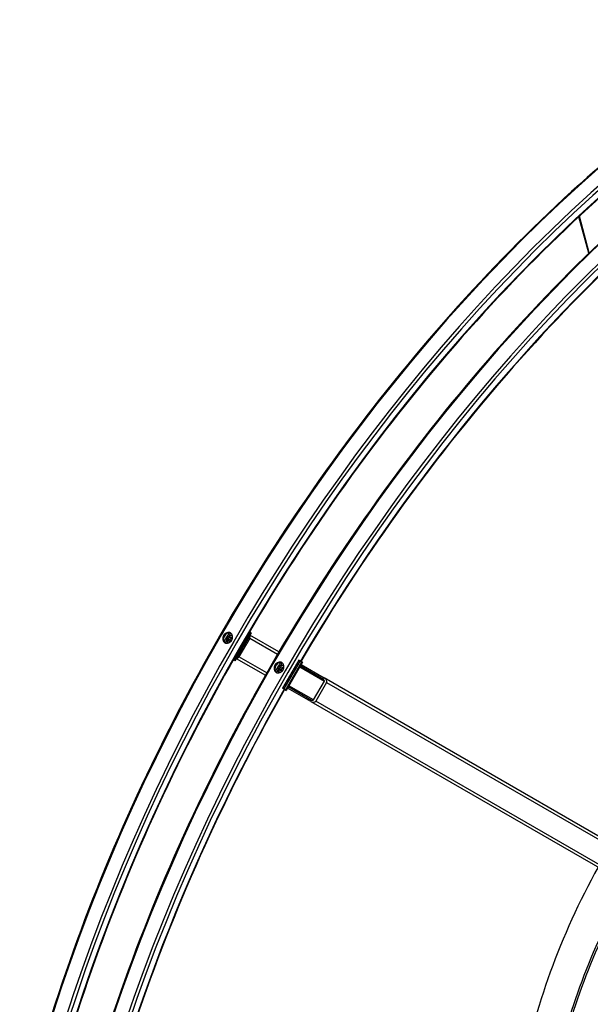
# Model space of a CAD drawing. Units: millimetres. Extents: x 1166 to 15675, y 146 to 20430.
# Drawn here: x 3150 to 4466, y 15226 to 17499 of the extents above; entities that cross this region are included whole.
import ezdxf

# ---------------------------------------------------------------- set-up
doc = ezdxf.new("R2010")
doc.units = ezdxf.units.MM
doc.header["$LTSCALE"] = 75
doc.layers.add('Visible Edges(Hillmar_metric)', color=7, linetype='Continuous', lineweight=25)
doc.layers.add('Visible Tangent Edges(Hillmar_Metric)', color=7, linetype='Continuous', lineweight=25, true_color=0xc0c0c0)

msp = doc.modelspace()

# ---------------------------------------------------------------- linework, layer by layer
at = {"layer": 'Visible Edges(Hillmar_metric)'}
for p, q in [((4462.26, 16959.837), (4439.622, 17044.323)), ((3630.657, 16069.179), (3634.284, 16073.624)), ((3631.823, 16064.111), (3630.657, 16069.179)), ((3633.782, 16067.375), (3630.657, 16069.179)), ((3634.284, 16073.624), (3639.078, 16072.999)), ((3637.409, 16071.819), (3634.284, 16073.624)), ((3639.078, 16072.999), (3639.818, 16069.784)), ((3681.726, 16085.139), (3644.226, 16020.187)), ((3683.601, 16084.056), (3646.101, 16019.104)), ((3652.351, 16029.929), (3677.351, 16073.231)), ((3680.003, 16071.7), (3655.003, 16028.398)), ((3679.595, 16086.369), (3681.726, 16085.139)), ((3747.47, 16039.965), (3680.476, 16078.643)), ((3683.601, 16084.056), (3681.726, 16085.139)), ((3636.011, 16063.565), (3631.823, 16064.111)), ((3649.226, 16024.517), (3716.22, 15985.838)), ((3644.226, 16020.187), (3642.095, 16021.417)), ((3646.101, 16019.104), (3644.226, 16020.187)), ((3749.097, 16000.798), (3752.725, 16005.242)), ((3750.263, 15995.729), (3749.097, 16000.798)), ((3752.222, 15998.994), (3749.097, 16000.798)), ((3752.725, 16005.242), (3757.519, 16004.617)), ((3755.85, 16003.438), (3752.725, 16005.242)), ((3793.443, 16020.639), (3755.943, 15955.687)), ((3757.519, 16004.617), (3758.258, 16001.403)), ((3796.095, 16019.108), (3758.595, 15954.156)), ((3801.662, 16015.894), (3764.162, 15950.942)), ((3796.095, 16019.108), (3793.443, 16020.639)), ((3800.47, 16016.582), (3796.095, 16019.108)), ((3850.112, 15976.374), (3796.662, 16007.233)), ((3798.537, 16010.481), (3851.987, 15979.622)), ((3800.47, 16016.582), (3801.662, 16015.894)), ((3754.452, 15995.183), (3750.263, 15995.729)), ((5004.335, 15314.313), (3851.987, 15979.622)), ((3758.595, 15954.156), (3755.943, 15955.687)), ((3762.97, 15951.63), (3758.595, 15954.156)), ((3820.737, 15925.495), (3767.287, 15956.354)), ((3769.162, 15959.602), (3822.612, 15928.743)), ((3827.319, 15928.912), (3852.319, 15972.213)), ((3857.504, 15969.219), (3832.504, 15925.918)), ((3762.97, 15951.63), (3764.162, 15950.942)), ((3820.737, 15925.495), (4973.085, 15260.187))]:
    msp.add_line(p, q, dxfattribs=at)
for centre, major_axis, ratio, start_param, end_param in [((3675.584, 16074.251), (-3.125, -5.413), 0.81649658, 1.57079633, 2.73007581), ((3650.584, 16030.95), (-3.125, -5.413), 0.81649658, 0.41151685, 1.57079633), ((3848.862, 15974.209), (8.642, -4.99), 0.62629186, 0, 1.57079633), ((3848.862, 15974.209), (3.457, -1.996), 0.62629186, 0, 1.57079633), ((3823.862, 15930.908), (8.642, -4.99), 0.62629186, 4.71238898, 6.28318531), ((3823.862, 15930.908), (3.457, -1.996), 0.62629186, 4.71238898, 6.28318531), ((4999.025, 15281.295), (500, 866.025), 0.57735027, 1.60205142, 2.14086474), ((5065.316, 15243.021), (500, 866.025), 0.57735027, 1.60205142, 2.07455546), ((5065.316, 15243.021), (496.25, 859.53), 0.57735027, 1.60228768, 2.07440551)]:
    msp.add_ellipse(centre, major_axis=major_axis, ratio=ratio, start_param=start_param, end_param=end_param, dxfattribs=at)
for points, knots in [([(4956.36, 17499.006), (4757.332, 17384.098), (4558.432, 17232.874), (4180.11, 16872.509), (4000.75, 16663.424), (3679.012, 16207.749), (3536.685, 15961.232), (3302.928, 15454.761), (3211.535, 15194.889), (3088.611, 14687.07), (3057.098, 14439.205), (3057.098, 14209.388)], [3.14159265, 3.14159265, 3.14159265, 3.14159265, 3.45575192, 3.45575192, 3.76991118, 3.76991118, 4.08407045, 4.08407045, 4.39822972, 4.39822972, 4.71238898, 4.71238898, 4.71238898, 4.71238898]), ([(4989.541, 17456.845), (4792.874, 17343.299), (4596.144, 17193.75), (4221.811, 16837.185), (4044.267, 16630.227), (3725.759, 16179.128), (3584.846, 15935.059), (3353.436, 15433.673), (3262.978, 15176.437), (3141.349, 14673.972), (3110.201, 14428.824), (3110.201, 14201.733)], [3.14159265, 3.14159265, 3.14159265, 3.14159265, 3.45575192, 3.45575192, 3.76991118, 3.76991118, 4.08407045, 4.08407045, 4.39822972, 4.39822972, 4.71238898, 4.71238898, 4.71238898, 4.71238898]), ([(5074.8, 17430.625), (4875.773, 17315.716), (4676.872, 17164.492), (4298.55, 16804.127), (4119.191, 16595.043), (3797.452, 16139.368), (3655.125, 15892.851), (3421.369, 15386.379), (3329.976, 15126.507), (3207.052, 14618.688), (3175.538, 14370.824), (3175.538, 14141.006)], [3.14159265, 3.14159265, 3.14159265, 3.14159265, 3.45575192, 3.45575192, 3.76991118, 3.76991118, 4.08407045, 4.08407045, 4.39822972, 4.39822972, 4.71238898, 4.71238898, 4.71238898, 4.71238898]), ([(4596.724, 17011.407), (4573.49, 16990.406), (4550.382, 16968.96), (4340.251, 16768.803), (4162.708, 16561.846), (3930.978, 16233.649), (3862.271, 16127.183), (3798.035, 16017.988)], [3.417206284, 3.417206284, 3.417206284, 3.417206284, 3.455751919, 3.455751919, 3.769911184, 3.769911184, 3.912884484, 3.912884484, 3.912884484, 3.912884484]), ([(3622.654, 16060.787), (3621.489, 16061.46), (3620.409, 16062.463), (3618.79, 16064.945), (3618.249, 16066.424), (3617.762, 16069.396), (3617.784, 16071.088), (3618.45, 16074.437), (3619.096, 16076.094), (3620.744, 16078.949), (3621.856, 16080.336), (3624.423, 16082.588), (3625.878, 16083.453), (3628.695, 16084.517), (3630.246, 16084.788), (3633.205, 16084.626), (3634.614, 16084.193), (3636.944, 16082.848), (3638.022, 16081.845), (3639.636, 16079.367), (3640.172, 16077.891), (3640.651, 16074.923), (3640.625, 16073.234), (3639.952, 16069.888), (3639.305, 16068.232), (3637.657, 16065.378), (3636.546, 16063.989), (3633.985, 16061.734), (3632.535, 16060.867), (3629.726, 16059.798), (3628.179, 16059.524), (3625.226, 16059.683), (3623.819, 16060.115), (3622.654, 16060.787)], [0, 0, 0, 0, 0.39552171, 0.39552171, 0.79104341, 0.79104341, 1.18656512, 1.18656512, 1.58208683, 1.58208683, 1.97760853, 1.97760853, 2.37313024, 2.37313024, 2.76865195, 2.76865195, 3.16417365, 3.16417365, 3.55969536, 3.55969536, 3.95521707, 3.95521707, 4.35073877, 4.35073877, 4.74626048, 4.74626048, 5.14178219, 5.14178219, 5.53730389, 5.53730389, 5.9328256, 5.9328256, 6.3283473, 6.3283473, 6.3283473, 6.3283473]), ([(3636.682, 16082.919), (3635.739, 16083.315), (3634.689, 16083.565), (3632.121, 16083.706), (3630.57, 16083.435), (3627.753, 16082.37), (3626.298, 16081.505), (3623.731, 16079.254), (3622.619, 16077.866), (3620.971, 16075.012), (3620.325, 16073.354), (3619.659, 16070.005), (3619.637, 16068.314), (3620.124, 16065.341), (3620.665, 16063.863), (3622.07, 16061.709), (3622.812, 16060.925), (3623.626, 16060.306)], [3.2687511, 3.2687511, 3.2687511, 3.2687511, 3.55969538, 3.55969538, 3.95521708, 3.95521708, 4.35073879, 4.35073879, 4.7462605, 4.7462605, 5.14178221, 5.14178221, 5.53730392, 5.53730392, 5.93282563, 5.93282563, 6.22376991, 6.22376991, 6.22376991, 6.22376991]), ([(3630.302, 16060.051), (3629.854, 16060.395), (3629.446, 16060.793), (3628.519, 16061.933), (3628.074, 16062.741), (3627.447, 16064.517), (3627.275, 16065.49), (3627.226, 16067.505), (3627.355, 16068.548), (3627.906, 16070.592), (3628.33, 16071.592), (3629.43, 16073.444), (3630.106, 16074.296), (3631.645, 16075.761), (3632.507, 16076.376), (3634.33, 16077.295), (3635.29, 16077.604), (3637.197, 16077.873), (3638.144, 16077.843), (3639.455, 16077.551), (3639.855, 16077.425), (3640.241, 16077.266)], [1.48176301, 1.48176301, 1.48176301, 1.48176301, 1.67679744, 1.67679744, 1.9844949, 1.9844949, 2.3030317, 2.3030317, 2.62981078, 2.62981078, 2.96013938, 2.96013938, 3.29125135, 3.29125135, 3.6213991, 3.6213991, 3.94755165, 3.94755165, 4.26466252, 4.26466252, 4.40872322, 4.40872322, 4.40872322, 4.40872322]), ([(3741.094, 15992.406), (3739.929, 15993.079), (3738.85, 15994.082), (3737.23, 15996.564), (3736.689, 15998.042), (3736.203, 16001.015), (3736.224, 16002.706), (3736.891, 16006.055), (3737.536, 16007.713), (3739.184, 16010.567), (3740.297, 16011.954), (3742.864, 16014.206), (3744.318, 16015.071), (3747.135, 16016.136), (3748.686, 16016.407), (3751.645, 16016.245), (3753.054, 16015.812), (3755.385, 16014.466), (3756.462, 16013.464), (3758.076, 16010.985), (3758.612, 16009.509), (3759.091, 16006.542), (3759.065, 16004.852), (3758.392, 16001.507), (3757.746, 15999.851), (3756.098, 15996.996), (3754.987, 15995.608), (3752.426, 15993.352), (3750.976, 15992.485), (3748.166, 15991.416), (3746.62, 15991.143), (3743.666, 15991.301), (3742.26, 15991.733), (3741.094, 15992.406)], [0, 0, 0, 0, 0.39552171, 0.39552171, 0.79104341, 0.79104341, 1.18656512, 1.18656512, 1.58208683, 1.58208683, 1.97760853, 1.97760853, 2.37313024, 2.37313024, 2.76865195, 2.76865195, 3.16417365, 3.16417365, 3.55969536, 3.55969536, 3.95521707, 3.95521707, 4.35073877, 4.35073877, 4.74626048, 4.74626048, 5.14178219, 5.14178219, 5.53730389, 5.53730389, 5.9328256, 5.9328256, 6.3283473, 6.3283473, 6.3283473, 6.3283473]), ([(3755.122, 16014.538), (3754.179, 16014.933), (3753.129, 16015.183), (3750.561, 16015.324), (3749.01, 16015.053), (3746.193, 16013.988), (3744.739, 16013.124), (3742.172, 16010.872), (3741.059, 16009.485), (3739.411, 16006.63), (3738.766, 16004.973), (3738.099, 16001.624), (3738.078, 15999.932), (3738.564, 15996.96), (3739.105, 15995.481), (3740.511, 15993.327), (3741.252, 15992.543), (3742.066, 15991.924)], [3.2687511, 3.2687511, 3.2687511, 3.2687511, 3.55969538, 3.55969538, 3.95521708, 3.95521708, 4.35073879, 4.35073879, 4.7462605, 4.7462605, 5.14178221, 5.14178221, 5.53730392, 5.53730392, 5.93282563, 5.93282563, 6.22376991, 6.22376991, 6.22376991, 6.22376991]), ([(3748.742, 15991.669), (3748.294, 15992.013), (3747.886, 15992.411), (3746.96, 15993.552), (3746.514, 15994.359), (3745.888, 15996.136), (3745.716, 15997.109), (3745.666, 15999.123), (3745.796, 16000.166), (3746.346, 16002.21), (3746.77, 16003.21), (3747.87, 16005.062), (3748.546, 16005.914), (3750.085, 16007.38), (3750.948, 16007.994), (3752.771, 16008.914), (3753.73, 16009.222), (3755.637, 16009.492), (3756.584, 16009.461), (3757.895, 16009.169), (3758.295, 16009.044), (3758.681, 16008.884)], [1.48176301, 1.48176301, 1.48176301, 1.48176301, 1.67679744, 1.67679744, 1.9844949, 1.9844949, 2.3030317, 2.3030317, 2.62981078, 2.62981078, 2.96013938, 2.96013938, 3.29125135, 3.29125135, 3.6213991, 3.6213991, 3.94755165, 3.94755165, 4.26466252, 4.26466252, 4.40872322, 4.40872322, 4.40872322, 4.40872322]), ([(3760.535, 15953.036), (3698.087, 15842.808), (3640.239, 15730.074), (3471.877, 15365.291), (3381.418, 15108.055), (3313.142, 14825.998), (3306.124, 14795.263), (3299.553, 14764.642)], [3.94109715, 3.94109715, 3.94109715, 3.94109715, 4.08407045, 4.08407045, 4.398229715, 4.398229715, 4.43677535, 4.43677535, 4.43677535, 4.43677535])]:
    msp.add_open_spline(points, degree=3, knots=knots, dxfattribs=at)
for points, weights in [([(3637.409, 16071.819), (3636.012, 16069.357), (3633.782, 16067.375)], [1, 1.15470053838, 1]), ([(3639.432, 16071.462), (3638.545, 16071.596), (3637.409, 16071.819)], [1.07207658376, 1.05715321525, 1]), ([(3633.782, 16067.375), (3634.522, 16065.321), (3634.782, 16063.725)], [1, 1.11009097649, 1.06349183113]), ([(3755.85, 16003.438), (3754.453, 16000.975), (3752.222, 15998.994)], [1, 1.15470053838, 1]), ([(3757.872, 16003.081), (3756.985, 16003.215), (3755.85, 16003.438)], [1.07207658376, 1.05715321525, 1]), ([(3752.222, 15998.994), (3752.962, 15996.94), (3753.223, 15995.343)], [1, 1.11009097649, 1.06349183113])]:
    msp.add_rational_spline(points, weights, degree=2, dxfattribs=at)
at = {"layer": 'Visible Tangent Edges(Hillmar_Metric)'}
for p, q in [((4463.202, 16960.751), (4440.572, 17045.208)), ((3680.003, 16071.7), (3744.312, 16034.571)), ((3719.312, 15991.27), (3655.003, 16028.398)), ((3762.97, 15951.63), (3800.47, 16016.582)), ((3795.412, 16005.068), (3852.319, 15972.213)), ((3827.319, 15928.912), (3770.412, 15961.767)), ((3857.504, 15969.219), (4668.129, 15501.205)), ((4643.129, 15457.904), (3832.504, 15925.918))]:
    msp.add_line(p, q, dxfattribs=at)
for centre, major_axis, ratio, start_param, end_param in [((4958.985, 15304.412), (-1343.75, -2327.443), 0.57735027, 3.92699082, 5.49778714), ((4986.916, 15288.286), (-1343.75, -2327.443), 0.57735027, 3.92699082, 5.49778714), ((4990.628, 15286.143), (-1341.125, -2322.897), 0.57735027, 3.92699082, 5.49778714), ((4990.628, 15286.143), (-1330.75, -2304.927), 0.57735027, 3.92699082, 5.49778714), ((5077.425, 15236.03), (-1343.75, -2327.443), 0.57735027, 3.92699082, 5.49778714), ((5105.356, 15219.904), (-1343.75, -2327.443), 0.57735027, 3.92699082, 5.49778714), ((5109.068, 15217.761), (-1341.125, -2322.897), 0.57735027, 3.92699082, 5.49778714), ((5109.068, 15217.761), (-1330.75, -2304.927), 0.57735027, 4.20288047, 4.69829872), ((4957.924, 15305.024), (-1331.312, -2305.901), 0.57735027, 4.70806712, 4.71671084), ((3635.45, 16068.555), (-4.375, -7.578), 0.81649658, 3.02643163, 6.39834633), ((4959.781, 15303.952), (-1330, -2303.628), 0.57735027, 4.707503, 4.71050308), ((4959.781, 15303.952), (-1330, -2303.628), 0.57735027, 4.71427489, 4.71727496), ((5076.365, 15236.642), (-1331.312, -2305.901), 0.57735027, 4.70806712, 4.71671084), ((3753.891, 16000.173), (-4.375, -7.578), 0.81649658, 3.02643163, 6.39834633), ((5078.221, 15235.571), (-1330, -2303.628), 0.57735027, 4.707503, 4.71050308), ((5078.221, 15235.571), (-1330, -2303.628), 0.57735027, 4.71427489, 4.71727496), ((5109.068, 15217.761), (-1330.75, -2304.927), 0.57735027, 4.72647925, 5.22189749)]:
    msp.add_ellipse(centre, major_axis=major_axis, ratio=ratio, start_param=start_param, end_param=end_param, dxfattribs=at)

doc.saveas('drawing.dxf')
